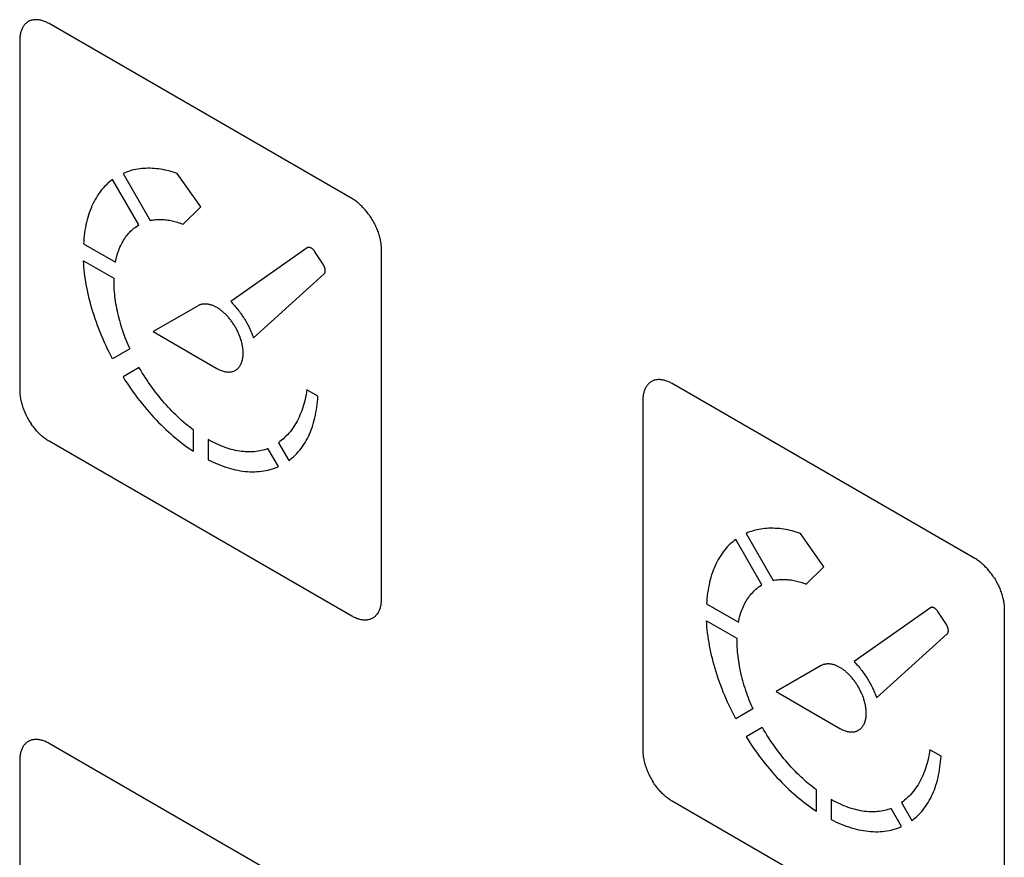
# Model space of a CAD drawing. Units: millimetres. Extents: x 109 to 325, y -63 to 263.
# Drawn here: x 250 to 274, y 144 to 164 of the extents above; entities that cross this region are included whole.
import ezdxf

# ---------------------------------------------------------------- set-up
doc = ezdxf.new("R2010")
doc.units = ezdxf.units.MM
doc.header["$LTSCALE"] = 16.335
doc.layers.add('CURVE', color=7, linetype='CONTINUOUS')

msp = doc.modelspace()

# ---------------------------------------------------------------- linework, layer by layer
at = {"layer": 'CURVE', "color": 250, "linetype": 'CONTINUOUS'}
for p, q in [((258.364, 159.77), (251.08, 163.976)), ((250.373, 163.567), (250.373, 155.158)), ((252.86, 160.374), (253.513, 159.242)), ((254.728, 159.567), (254.166, 160.373)), ((253.241, 159.136), (252.61, 160.229)), ((254.305, 159.152), (254.728, 159.567)), ((251.908, 158.681), (252.676, 158.238)), ((257.292, 158.584), (255.455, 157.291)), ((257.679, 158.178), (257.476, 158.492)), ((259.071, 158.545), (259.071, 150.136)), ((251.908, 158.272), (252.636, 157.852)), ((255.996, 156.421), (257.698, 157.956)), ((254.667, 157.194), (253.583, 156.569)), ((253.583, 156.569), (255.115, 155.684)), ((253.022, 156.152), (252.61, 155.914)), ((253.249, 155.706), (252.859, 155.481)), ((257.548, 155.016), (257.281, 155.17)), ((273.354, 151.115), (266.072, 155.32)), ((265.364, 154.912), (265.364, 146.503)), ((254.552, 153.694), (254.552, 154.204)), ((258.364, 149.728), (251.08, 153.933)), ((254.905, 153.973), (254.905, 153.49)), ((256.597, 153.323), (256.346, 153.758)), ((256.598, 153.899), (256.847, 153.467)), ((267.85, 151.718), (268.504, 150.587)), ((269.719, 150.912), (269.157, 151.717)), ((268.231, 150.481), (267.6, 151.574)), ((269.296, 150.497), (269.719, 150.912)), ((266.899, 150.025), (267.667, 149.582)), ((272.283, 149.928), (270.446, 148.635)), ((272.669, 149.523), (272.466, 149.837)), ((274.062, 149.89), (274.062, 141.481)), ((266.899, 149.617), (267.627, 149.196)), ((270.987, 147.765), (272.689, 149.301)), ((269.657, 148.538), (268.574, 147.913)), ((268.574, 147.913), (270.106, 147.029)), ((268.012, 147.496), (267.6, 147.259)), ((268.24, 147.05), (267.85, 146.826)), ((258.364, 142.461), (251.08, 146.666)), ((272.539, 146.36), (272.272, 146.514)), ((250.373, 146.258), (250.373, 137.849)), ((269.542, 145.039), (269.542, 145.549)), ((273.354, 141.072), (266.072, 145.277)), ((269.896, 145.318), (269.896, 144.835)), ((271.589, 145.243), (271.838, 144.812)), ((271.588, 144.668), (271.337, 145.102))]:
    msp.add_line(p, q, dxfattribs=at)
for points in [[(251.08, 163.976), (251.059, 163.988), (251.037, 163.999), (251.015, 164.01), (250.994, 164.019), (250.972, 164.028), (250.95, 164.036), (250.929, 164.044), (250.907, 164.05), (250.886, 164.056), (250.864, 164.06), (250.843, 164.064), (250.822, 164.067), (250.802, 164.069), (250.781, 164.07), (250.761, 164.071), (250.742, 164.07), (250.722, 164.069), (250.703, 164.067), (250.684, 164.063), (250.666, 164.059), (250.648, 164.054), (250.63, 164.049), (250.613, 164.042), (250.597, 164.034), (250.58, 164.025), (250.565, 164.016), (250.55, 164.005), (250.536, 163.994), (250.522, 163.982), (250.508, 163.968), (250.496, 163.955), (250.484, 163.94), (250.472, 163.924), (250.461, 163.908), (250.451, 163.891), (250.441, 163.874), (250.432, 163.855), (250.423, 163.836), (250.416, 163.817), (250.408, 163.797), (250.402, 163.776), (250.396, 163.755), (250.391, 163.733), (250.386, 163.71), (250.382, 163.688), (250.379, 163.664), (250.377, 163.641), (250.375, 163.617), (250.374, 163.592), (250.373, 163.567)], [(254.166, 160.373), (254.116, 160.389), (254.065, 160.405), (254.015, 160.42), (253.965, 160.433), (253.915, 160.445), (253.866, 160.456), (253.817, 160.465), (253.764, 160.474), (253.712, 160.481), (253.661, 160.487), (253.609, 160.492), (253.558, 160.495), (253.508, 160.497), (253.458, 160.497), (253.408, 160.496), (253.359, 160.493), (253.311, 160.489), (253.263, 160.484), (253.215, 160.477), (253.168, 160.469), (253.122, 160.459), (253.077, 160.449), (253.032, 160.436), (252.988, 160.423), (252.944, 160.408), (252.902, 160.391), (252.86, 160.374)], [(252.61, 160.229), (252.569, 160.198), (252.529, 160.165), (252.49, 160.131), (252.452, 160.095), (252.415, 160.057), (252.379, 160.017), (252.345, 159.976), (252.311, 159.933), (252.279, 159.889), (252.248, 159.844), (252.218, 159.796), (252.19, 159.748), (252.163, 159.697), (252.137, 159.646), (252.112, 159.593), (252.09, 159.54), (252.068, 159.486), (252.048, 159.43), (252.03, 159.374), (252.012, 159.316), (251.996, 159.257), (251.981, 159.197), (251.967, 159.136), (251.955, 159.074), (251.944, 159.01), (251.934, 158.946), (251.926, 158.881), (251.919, 158.815), (251.913, 158.748), (251.908, 158.681)], [(258.797, 159.349), (258.779, 159.375), (258.76, 159.4), (258.741, 159.425), (258.722, 159.45), (258.703, 159.474), (258.683, 159.497), (258.663, 159.52), (258.642, 159.542), (258.622, 159.564), (258.601, 159.585), (258.58, 159.605), (258.559, 159.625), (258.537, 159.644), (258.516, 159.663), (258.494, 159.681), (258.473, 159.697), (258.451, 159.714), (258.429, 159.729), (258.407, 159.744), (258.386, 159.758), (258.364, 159.77)], [(253.513, 159.242), (253.539, 159.248), (253.565, 159.253), (253.591, 159.257), (253.618, 159.26), (253.645, 159.263), (253.672, 159.265), (253.699, 159.267), (253.729, 159.268), (253.759, 159.268), (253.79, 159.267), (253.82, 159.266), (253.851, 159.264), (253.883, 159.26), (253.914, 159.257), (253.946, 159.252), (253.978, 159.247), (254.01, 159.241), (254.042, 159.234), (254.075, 159.226), (254.107, 159.218), (254.14, 159.209), (254.173, 159.199), (254.206, 159.188), (254.239, 159.177), (254.272, 159.165), (254.305, 159.152)], [(258.797, 159.349), (258.814, 159.323), (258.831, 159.297), (258.848, 159.27), (258.864, 159.243), (258.879, 159.215), (258.894, 159.187), (258.909, 159.159), (258.923, 159.131), (258.936, 159.103), (258.949, 159.074), (258.961, 159.045), (258.972, 159.016), (258.983, 158.988), (258.994, 158.959), (259.003, 158.93), (259.012, 158.901), (259.021, 158.872), (259.029, 158.844), (259.036, 158.815), (259.042, 158.787), (259.048, 158.759), (259.054, 158.731), (259.058, 158.703), (259.062, 158.676), (259.065, 158.649), (259.068, 158.623), (259.069, 158.596), (259.071, 158.571), (259.071, 158.545)], [(252.676, 158.238), (252.685, 158.28), (252.694, 158.323), (252.705, 158.364), (252.716, 158.405), (252.728, 158.445), (252.741, 158.485), (252.755, 158.523), (252.77, 158.562), (252.786, 158.6), (252.803, 158.637), (252.821, 158.673), (252.839, 158.708), (252.859, 158.742), (252.879, 158.775), (252.9, 158.808), (252.922, 158.839), (252.944, 158.87), (252.968, 158.899), (252.992, 158.928), (253.017, 158.955), (253.042, 158.982), (253.069, 159.007), (253.096, 159.031), (253.123, 159.055), (253.152, 159.077), (253.181, 159.098), (253.21, 159.117), (253.241, 159.136)], [(257.476, 158.492), (257.472, 158.497), (257.469, 158.502), (257.466, 158.507), (257.462, 158.511), (257.459, 158.516), (257.455, 158.52), (257.451, 158.525), (257.447, 158.529), (257.443, 158.533), (257.44, 158.538), (257.436, 158.542), (257.432, 158.546), (257.428, 158.549), (257.423, 158.553), (257.419, 158.557), (257.415, 158.56), (257.411, 158.563), (257.407, 158.567), (257.402, 158.57), (257.398, 158.572), (257.394, 158.575), (257.39, 158.578), (257.385, 158.58), (257.381, 158.582), (257.377, 158.584), (257.373, 158.586), (257.368, 158.588), (257.364, 158.589), (257.36, 158.591), (257.356, 158.592), (257.352, 158.593), (257.348, 158.594), (257.344, 158.594), (257.34, 158.595), (257.336, 158.595), (257.332, 158.595), (257.328, 158.595), (257.325, 158.595), (257.321, 158.594), (257.317, 158.594), (257.314, 158.593), (257.311, 158.592), (257.307, 158.591), (257.304, 158.59), (257.301, 158.589), (257.298, 158.587), (257.295, 158.585), (257.292, 158.584)], [(252.61, 155.914), (252.568, 155.993), (252.528, 156.072), (252.489, 156.151), (252.452, 156.231), (252.415, 156.312), (252.379, 156.392), (252.345, 156.473), (252.311, 156.555), (252.279, 156.636), (252.248, 156.717), (252.218, 156.799), (252.19, 156.88), (252.163, 156.962), (252.137, 157.044), (252.112, 157.125), (252.089, 157.204), (252.068, 157.283), (252.048, 157.361), (252.029, 157.44), (252.012, 157.517), (251.996, 157.595), (251.981, 157.672), (251.967, 157.749), (251.955, 157.826), (251.944, 157.902), (251.934, 157.977), (251.926, 158.052), (251.919, 158.126), (251.913, 158.199), (251.908, 158.272)], [(257.698, 157.956), (257.7, 157.958), (257.703, 157.961), (257.705, 157.964), (257.707, 157.966), (257.709, 157.969), (257.711, 157.973), (257.713, 157.976), (257.715, 157.979), (257.716, 157.983), (257.718, 157.987), (257.719, 157.991), (257.721, 157.994), (257.722, 157.999), (257.723, 158.003), (257.724, 158.007), (257.724, 158.011), (257.725, 158.016), (257.725, 158.021), (257.726, 158.025), (257.726, 158.03), (257.726, 158.035), (257.726, 158.04), (257.726, 158.045), (257.725, 158.05), (257.725, 158.055), (257.724, 158.061), (257.723, 158.066), (257.722, 158.071), (257.721, 158.077), (257.72, 158.082), (257.719, 158.087), (257.717, 158.093), (257.716, 158.098), (257.714, 158.104), (257.712, 158.109), (257.71, 158.115), (257.708, 158.12), (257.706, 158.126), (257.704, 158.131), (257.701, 158.137), (257.699, 158.142), (257.696, 158.147), (257.693, 158.153), (257.691, 158.158), (257.688, 158.163), (257.685, 158.168), (257.682, 158.173), (257.679, 158.178)], [(252.636, 157.852), (252.635, 157.8), (252.636, 157.747), (252.637, 157.693), (252.639, 157.639), (252.642, 157.584), (252.646, 157.529), (252.652, 157.473), (252.658, 157.416), (252.665, 157.36), (252.673, 157.302), (252.682, 157.245), (252.692, 157.187), (252.703, 157.129), (252.716, 157.07), (252.728, 157.012), (252.742, 156.953), (252.757, 156.894), (252.773, 156.834), (252.79, 156.775), (252.807, 156.716), (252.826, 156.657), (252.846, 156.598), (252.865, 156.541), (252.885, 156.485), (252.906, 156.429), (252.928, 156.374), (252.95, 156.318), (252.973, 156.262), (252.997, 156.207), (253.022, 156.152)], [(255.239, 157.064), (255.224, 157.076), (255.208, 157.088), (255.193, 157.099), (255.178, 157.11), (255.162, 157.121), (255.146, 157.131), (255.131, 157.14), (255.115, 157.15), (255.099, 157.159), (255.083, 157.167), (255.066, 157.176), (255.05, 157.183), (255.033, 157.19), (255.017, 157.197), (255.001, 157.203), (254.984, 157.208), (254.968, 157.213), (254.952, 157.218), (254.936, 157.221), (254.92, 157.225), (254.904, 157.228), (254.888, 157.23), (254.873, 157.232), (254.857, 157.233), (254.842, 157.234), (254.827, 157.234), (254.812, 157.234), (254.797, 157.233), (254.783, 157.231), (254.769, 157.229), (254.755, 157.227), (254.741, 157.224), (254.728, 157.22), (254.715, 157.216), (254.702, 157.211), (254.69, 157.206), (254.678, 157.2), (254.667, 157.194)], [(255.702, 156.359), (255.695, 156.38), (255.688, 156.401), (255.681, 156.422), (255.674, 156.443), (255.666, 156.464), (255.657, 156.485), (255.649, 156.506), (255.639, 156.527), (255.63, 156.548), (255.62, 156.569), (255.61, 156.59), (255.6, 156.61), (255.589, 156.631), (255.578, 156.651), (255.566, 156.671), (255.555, 156.692), (255.543, 156.711), (255.53, 156.731), (255.518, 156.751), (255.505, 156.77), (255.492, 156.789), (255.478, 156.808), (255.465, 156.826), (255.451, 156.845), (255.437, 156.863), (255.423, 156.88), (255.408, 156.898), (255.393, 156.915), (255.379, 156.931), (255.364, 156.948), (255.348, 156.964), (255.333, 156.979), (255.318, 156.994), (255.302, 157.009), (255.286, 157.024), (255.271, 157.038), (255.255, 157.051), (255.239, 157.064)], [(255.455, 157.291), (255.476, 157.269), (255.497, 157.247), (255.519, 157.224), (255.539, 157.201), (255.56, 157.177), (255.581, 157.153), (255.601, 157.128), (255.621, 157.103), (255.64, 157.077), (255.66, 157.052), (255.679, 157.025), (255.698, 156.999), (255.717, 156.972), (255.735, 156.945), (255.753, 156.917), (255.77, 156.89), (255.788, 156.862), (255.804, 156.834), (255.821, 156.805), (255.837, 156.777), (255.853, 156.748), (255.868, 156.719), (255.883, 156.69), (255.897, 156.661), (255.909, 156.634), (255.922, 156.608), (255.933, 156.581), (255.945, 156.555), (255.956, 156.528), (255.966, 156.501), (255.977, 156.474), (255.987, 156.447), (255.996, 156.421)], [(255.115, 155.684), (255.137, 155.672), (255.159, 155.661), (255.181, 155.65), (255.204, 155.641), (255.226, 155.632), (255.247, 155.624), (255.269, 155.618), (255.291, 155.612), (255.312, 155.607), (255.333, 155.603), (255.354, 155.6), (255.374, 155.599), (255.395, 155.598), (255.414, 155.598), (255.434, 155.599), (255.453, 155.601), (255.471, 155.605), (255.489, 155.609), (255.507, 155.614), (255.524, 155.62), (255.541, 155.628), (255.557, 155.636), (255.573, 155.645), (255.588, 155.655), (255.603, 155.666), (255.617, 155.678), (255.63, 155.691), (255.643, 155.705), (255.655, 155.72), (255.666, 155.736), (255.677, 155.752), (255.687, 155.77), (255.697, 155.788), (255.705, 155.807), (255.713, 155.826), (255.72, 155.846), (255.726, 155.867), (255.732, 155.888), (255.737, 155.911), (255.741, 155.933), (255.744, 155.957), (255.747, 155.981), (255.749, 156.005), (255.749, 156.03), (255.75, 156.056), (255.749, 156.082), (255.748, 156.108), (255.746, 156.135), (255.743, 156.163), (255.739, 156.19), (255.735, 156.218), (255.729, 156.246), (255.724, 156.274), (255.717, 156.302), (255.71, 156.33), (255.702, 156.359)], [(254.552, 154.204), (254.504, 154.24), (254.456, 154.277), (254.409, 154.315), (254.362, 154.354), (254.314, 154.395), (254.268, 154.436), (254.221, 154.478), (254.175, 154.521), (254.129, 154.565), (254.083, 154.61), (254.037, 154.656), (253.992, 154.703), (253.948, 154.75), (253.903, 154.799), (253.86, 154.848), (253.815, 154.9), (253.77, 154.953), (253.727, 155.007), (253.683, 155.062), (253.641, 155.117), (253.599, 155.173), (253.557, 155.229), (253.516, 155.287), (253.476, 155.345), (253.437, 155.403), (253.398, 155.462), (253.36, 155.522), (253.322, 155.582), (253.286, 155.642), (253.25, 155.703)], [(252.859, 155.481), (252.907, 155.406), (252.956, 155.332), (253.005, 155.259), (253.055, 155.186), (253.107, 155.114), (253.159, 155.042), (253.211, 154.972), (253.265, 154.902), (253.319, 154.834), (253.374, 154.766), (253.43, 154.7), (253.487, 154.634), (253.544, 154.57), (253.601, 154.507), (253.66, 154.445), (253.717, 154.386), (253.774, 154.328), (253.832, 154.271), (253.891, 154.216), (253.95, 154.161), (254.009, 154.109), (254.068, 154.057), (254.128, 154.007), (254.188, 153.958), (254.248, 153.91), (254.309, 153.864), (254.369, 153.819), (254.43, 153.776), (254.491, 153.734), (254.552, 153.694)], [(266.072, 155.32), (266.05, 155.332), (266.028, 155.344), (266.006, 155.354), (265.985, 155.364), (265.963, 155.373), (265.941, 155.381), (265.92, 155.388), (265.898, 155.394), (265.877, 155.4), (265.855, 155.405), (265.834, 155.408), (265.814, 155.411), (265.793, 155.414), (265.772, 155.415), (265.752, 155.415), (265.733, 155.415), (265.713, 155.413), (265.694, 155.411), (265.675, 155.408), (265.657, 155.404), (265.639, 155.399), (265.621, 155.393), (265.604, 155.386), (265.587, 155.378), (265.571, 155.37), (265.556, 155.36), (265.541, 155.35), (265.526, 155.338), (265.513, 155.326), (265.499, 155.313), (265.486, 155.299), (265.474, 155.284), (265.463, 155.269), (265.452, 155.253), (265.442, 155.236), (265.432, 155.218), (265.423, 155.2), (265.414, 155.181), (265.406, 155.161), (265.399, 155.141), (265.393, 155.12), (265.387, 155.099), (265.382, 155.077), (265.377, 155.055), (265.373, 155.032), (265.37, 155.009), (265.367, 154.985), (265.366, 154.961), (265.365, 154.937), (265.364, 154.912)], [(257.281, 155.17), (257.272, 155.111), (257.262, 155.052), (257.251, 154.995), (257.238, 154.938), (257.225, 154.882), (257.21, 154.827), (257.194, 154.774), (257.176, 154.72), (257.158, 154.667), (257.138, 154.616), (257.117, 154.565), (257.095, 154.516), (257.071, 154.467), (257.047, 154.42), (257.022, 154.374), (256.995, 154.33), (256.967, 154.286), (256.939, 154.244), (256.909, 154.204), (256.878, 154.164), (256.846, 154.126), (256.814, 154.089), (256.78, 154.054), (256.745, 154.02), (256.71, 153.987), (256.674, 153.956), (256.636, 153.927), (256.598, 153.899)], [(250.373, 155.158), (250.374, 155.133), (250.375, 155.107), (250.377, 155.081), (250.379, 155.054), (250.382, 155.027), (250.386, 155), (250.391, 154.973), (250.396, 154.945), (250.402, 154.917), (250.408, 154.888), (250.416, 154.86), (250.423, 154.831), (250.432, 154.803), (250.441, 154.774), (250.451, 154.745), (250.461, 154.716), (250.472, 154.687), (250.484, 154.658), (250.496, 154.63), (250.508, 154.601), (250.522, 154.573), (250.536, 154.544), (250.55, 154.516), (250.565, 154.488), (250.58, 154.461), (250.597, 154.434), (250.613, 154.407), (250.63, 154.38), (250.648, 154.354)], [(256.847, 153.467), (256.888, 153.499), (256.928, 153.532), (256.967, 153.566), (257.005, 153.602), (257.042, 153.64), (257.077, 153.68), (257.112, 153.721), (257.145, 153.763), (257.178, 153.807), (257.209, 153.853), (257.238, 153.9), (257.267, 153.949), (257.294, 153.999), (257.32, 154.051), (257.345, 154.104), (257.367, 154.157), (257.388, 154.211), (257.408, 154.266), (257.427, 154.323), (257.445, 154.381), (257.461, 154.44), (257.476, 154.5), (257.49, 154.561), (257.502, 154.623), (257.513, 154.686), (257.523, 154.75), (257.531, 154.815), (257.538, 154.881), (257.544, 154.948), (257.548, 155.016)], [(251.08, 153.933), (251.059, 153.946), (251.037, 153.96), (251.015, 153.974), (250.994, 153.99), (250.972, 154.006), (250.95, 154.023), (250.929, 154.041), (250.907, 154.059), (250.886, 154.078), (250.864, 154.098), (250.843, 154.119), (250.822, 154.14), (250.802, 154.161), (250.781, 154.184), (250.761, 154.207), (250.742, 154.23), (250.722, 154.254), (250.703, 154.278), (250.684, 154.303), (250.666, 154.328), (250.648, 154.354)], [(256.346, 153.758), (256.308, 153.744), (256.269, 153.731), (256.229, 153.719), (256.189, 153.709), (256.148, 153.701), (256.107, 153.693), (256.064, 153.687), (256.022, 153.683), (255.978, 153.68), (255.935, 153.678), (255.89, 153.677), (255.846, 153.678), (255.8, 153.681), (255.755, 153.685), (255.708, 153.69), (255.662, 153.696), (255.613, 153.705), (255.564, 153.714), (255.515, 153.726), (255.465, 153.739), (255.415, 153.753), (255.365, 153.769), (255.314, 153.786), (255.263, 153.804), (255.212, 153.824), (255.161, 153.846), (255.11, 153.869), (255.059, 153.893), (255.008, 153.918), (254.956, 153.945), (254.905, 153.973)], [(254.905, 153.49), (254.966, 153.46), (255.027, 153.432), (255.087, 153.405), (255.148, 153.38), (255.208, 153.356), (255.269, 153.334), (255.329, 153.313), (255.388, 153.295), (255.448, 153.278), (255.507, 153.262), (255.566, 153.248), (255.624, 153.236), (255.682, 153.226), (255.74, 153.217), (255.797, 153.21), (255.855, 153.205), (255.913, 153.202), (255.97, 153.2), (256.027, 153.201), (256.082, 153.203), (256.137, 153.207), (256.192, 153.213), (256.245, 153.22), (256.298, 153.23), (256.35, 153.241), (256.401, 153.254), (256.452, 153.268), (256.501, 153.285), (256.55, 153.303), (256.597, 153.323)], [(269.157, 151.717), (269.107, 151.734), (269.056, 151.75), (269.006, 151.764), (268.956, 151.777), (268.906, 151.789), (268.857, 151.8), (268.807, 151.81), (268.755, 151.818), (268.703, 151.826), (268.651, 151.832), (268.6, 151.836), (268.549, 151.839), (268.499, 151.841), (268.449, 151.841), (268.399, 151.84), (268.35, 151.838), (268.301, 151.834), (268.253, 151.828), (268.206, 151.822), (268.159, 151.813), (268.113, 151.804), (268.067, 151.793), (268.023, 151.781), (267.978, 151.767), (267.935, 151.752), (267.892, 151.736), (267.85, 151.718)], [(267.6, 151.574), (267.559, 151.543), (267.519, 151.51), (267.48, 151.475), (267.442, 151.439), (267.406, 151.401), (267.37, 151.362), (267.335, 151.321), (267.302, 151.278), (267.27, 151.234), (267.239, 151.188), (267.209, 151.141), (267.181, 151.092), (267.154, 151.042), (267.128, 150.99), (267.103, 150.937), (267.08, 150.884), (267.059, 150.83), (267.039, 150.775), (267.02, 150.718), (267.003, 150.66), (266.987, 150.601), (266.972, 150.541), (266.958, 150.48), (266.946, 150.418), (266.935, 150.355), (266.925, 150.291), (266.917, 150.226), (266.909, 150.16), (266.904, 150.093), (266.899, 150.025)], [(273.822, 150.641), (273.805, 150.668), (273.787, 150.694), (273.769, 150.72), (273.751, 150.745), (273.732, 150.77), (273.713, 150.794), (273.693, 150.818), (273.674, 150.842), (273.654, 150.864), (273.633, 150.887), (273.612, 150.908), (273.592, 150.93), (273.571, 150.95), (273.549, 150.97), (273.528, 150.989), (273.506, 151.007), (273.485, 151.025), (273.463, 151.042), (273.441, 151.058), (273.42, 151.074), (273.398, 151.088), (273.376, 151.102), (273.354, 151.115)], [(267.667, 149.582), (267.675, 149.625), (267.685, 149.667), (267.695, 149.709), (267.707, 149.75), (267.719, 149.79), (267.732, 149.829), (267.746, 149.868), (267.761, 149.906), (267.777, 149.944), (267.794, 149.981), (267.811, 150.017), (267.83, 150.052), (267.849, 150.087), (267.87, 150.12), (267.891, 150.152), (267.913, 150.184), (267.935, 150.214), (267.959, 150.244), (267.983, 150.272), (268.008, 150.3), (268.033, 150.326), (268.059, 150.352), (268.086, 150.376), (268.114, 150.399), (268.143, 150.421), (268.172, 150.442), (268.201, 150.462), (268.231, 150.481)], [(268.504, 150.587), (268.529, 150.592), (268.555, 150.597), (268.582, 150.601), (268.608, 150.605), (268.635, 150.608), (268.663, 150.61), (268.69, 150.612), (268.72, 150.612), (268.75, 150.612), (268.78, 150.612), (268.811, 150.61), (268.842, 150.608), (268.873, 150.605), (268.905, 150.601), (268.937, 150.597), (268.969, 150.591), (269.001, 150.585), (269.033, 150.578), (269.065, 150.571), (269.098, 150.562), (269.131, 150.553), (269.164, 150.543), (269.197, 150.533), (269.23, 150.521), (269.263, 150.509), (269.296, 150.497)], [(273.822, 150.641), (273.839, 150.614), (273.855, 150.587), (273.87, 150.56), (273.885, 150.532), (273.9, 150.504), (273.913, 150.475), (273.927, 150.447), (273.94, 150.418), (273.952, 150.39), (273.963, 150.361), (273.974, 150.332), (273.985, 150.303), (273.994, 150.274), (274.003, 150.245), (274.012, 150.217), (274.02, 150.188), (274.027, 150.16), (274.033, 150.131), (274.039, 150.103), (274.045, 150.075), (274.049, 150.048), (274.053, 150.02), (274.056, 149.994), (274.059, 149.967), (274.06, 149.941), (274.062, 149.915), (274.062, 149.89)], [(259.071, 150.136), (259.071, 150.111), (259.069, 150.087), (259.068, 150.063), (259.065, 150.039), (259.062, 150.016), (259.058, 149.993), (259.054, 149.971), (259.048, 149.949), (259.042, 149.928), (259.036, 149.907), (259.029, 149.887), (259.021, 149.867), (259.012, 149.848), (259.003, 149.83), (258.994, 149.812), (258.983, 149.795), (258.972, 149.779), (258.961, 149.764), (258.949, 149.749), (258.936, 149.735), (258.923, 149.722), (258.909, 149.71), (258.894, 149.698), (258.879, 149.688), (258.864, 149.678), (258.848, 149.67), (258.831, 149.662), (258.814, 149.655), (258.797, 149.649), (258.779, 149.644), (258.76, 149.64), (258.741, 149.637), (258.722, 149.635), (258.703, 149.633), (258.683, 149.633), (258.663, 149.633), (258.642, 149.634), (258.622, 149.637), (258.601, 149.64), (258.58, 149.643), (258.559, 149.648), (258.537, 149.654), (258.516, 149.66), (258.494, 149.667), (258.473, 149.675), (258.451, 149.684), (258.429, 149.694), (258.407, 149.704), (258.386, 149.716), (258.364, 149.728)], [(272.466, 149.837), (272.463, 149.842), (272.46, 149.846), (272.456, 149.851), (272.453, 149.856), (272.449, 149.86), (272.446, 149.865), (272.442, 149.869), (272.438, 149.874), (272.434, 149.878), (272.43, 149.882), (272.426, 149.886), (272.422, 149.89), (272.418, 149.894), (272.414, 149.898), (272.41, 149.901), (272.406, 149.905), (272.402, 149.908), (272.397, 149.911), (272.393, 149.914), (272.389, 149.917), (272.385, 149.92), (272.38, 149.922), (272.376, 149.925), (272.372, 149.927), (272.368, 149.929), (272.363, 149.931), (272.359, 149.932), (272.355, 149.934), (272.351, 149.935), (272.347, 149.936), (272.343, 149.937), (272.339, 149.938), (272.335, 149.939), (272.331, 149.939), (272.327, 149.94), (272.323, 149.94), (272.319, 149.94), (272.315, 149.939), (272.312, 149.939), (272.308, 149.938), (272.305, 149.938), (272.301, 149.937), (272.298, 149.936), (272.295, 149.935), (272.292, 149.933), (272.289, 149.932), (272.286, 149.93), (272.283, 149.928)], [(267.6, 147.259), (267.559, 147.337), (267.519, 147.416), (267.48, 147.496), (267.442, 147.576), (267.405, 147.656), (267.37, 147.737), (267.335, 147.818), (267.302, 147.899), (267.27, 147.98), (267.239, 148.062), (267.209, 148.143), (267.181, 148.225), (267.153, 148.307), (267.127, 148.388), (267.103, 148.47), (267.08, 148.548), (267.059, 148.627), (267.039, 148.706), (267.02, 148.784), (267.003, 148.862), (266.986, 148.94), (266.971, 149.017), (266.958, 149.094), (266.946, 149.17), (266.935, 149.246), (266.925, 149.321), (266.916, 149.396), (266.909, 149.47), (266.904, 149.544), (266.899, 149.617)], [(272.689, 149.301), (272.691, 149.303), (272.694, 149.305), (272.696, 149.308), (272.698, 149.311), (272.7, 149.314), (272.702, 149.317), (272.704, 149.32), (272.706, 149.324), (272.707, 149.327), (272.709, 149.331), (272.71, 149.335), (272.711, 149.339), (272.712, 149.343), (272.713, 149.347), (272.714, 149.352), (272.715, 149.356), (272.716, 149.361), (272.716, 149.365), (272.716, 149.37), (272.717, 149.375), (272.717, 149.38), (272.717, 149.385), (272.716, 149.39), (272.716, 149.395), (272.715, 149.4), (272.715, 149.405), (272.714, 149.41), (272.713, 149.416), (272.712, 149.421), (272.711, 149.427), (272.709, 149.432), (272.708, 149.437), (272.706, 149.443), (272.705, 149.448), (272.703, 149.454), (272.701, 149.459), (272.699, 149.465), (272.697, 149.47), (272.694, 149.476), (272.692, 149.481), (272.689, 149.487), (272.687, 149.492), (272.684, 149.497), (272.681, 149.502), (272.679, 149.508), (272.676, 149.513), (272.673, 149.518), (272.669, 149.523)], [(267.627, 149.196), (267.626, 149.144), (267.626, 149.091), (267.628, 149.038), (267.63, 148.983), (267.633, 148.929), (267.637, 148.873), (267.642, 148.817), (267.649, 148.761), (267.656, 148.704), (267.664, 148.647), (267.673, 148.589), (267.683, 148.531), (267.694, 148.473), (267.706, 148.415), (267.719, 148.356), (267.733, 148.297), (267.748, 148.238), (267.764, 148.179), (267.781, 148.12), (267.798, 148.061), (267.817, 148.001), (267.836, 147.942), (267.856, 147.886), (267.876, 147.83), (267.897, 147.774), (267.918, 147.718), (267.941, 147.662), (267.964, 147.607), (267.988, 147.551), (268.012, 147.496)], [(270.23, 148.409), (270.214, 148.421), (270.199, 148.432), (270.184, 148.444), (270.168, 148.455), (270.153, 148.465), (270.137, 148.475), (270.122, 148.485), (270.106, 148.494), (270.09, 148.503), (270.073, 148.512), (270.057, 148.52), (270.04, 148.528), (270.024, 148.535), (270.008, 148.541), (269.991, 148.547), (269.975, 148.553), (269.959, 148.558), (269.943, 148.562), (269.926, 148.566), (269.91, 148.569), (269.895, 148.572), (269.879, 148.575), (269.863, 148.576), (269.848, 148.578), (269.833, 148.578), (269.818, 148.579), (269.803, 148.578), (269.788, 148.577), (269.774, 148.576), (269.76, 148.574), (269.746, 148.571), (269.732, 148.568), (269.719, 148.565), (269.706, 148.561), (269.693, 148.556), (269.681, 148.551), (269.669, 148.545), (269.657, 148.538)], [(270.446, 148.635), (270.467, 148.613), (270.488, 148.591), (270.509, 148.568), (270.53, 148.545), (270.551, 148.521), (270.571, 148.497), (270.591, 148.473), (270.611, 148.447), (270.631, 148.422), (270.651, 148.396), (270.67, 148.37), (270.689, 148.343), (270.707, 148.317), (270.726, 148.289), (270.744, 148.262), (270.761, 148.234), (270.778, 148.206), (270.795, 148.178), (270.812, 148.15), (270.828, 148.121), (270.843, 148.092), (270.858, 148.064), (270.873, 148.035), (270.888, 148.006), (270.9, 147.979), (270.912, 147.952), (270.924, 147.926), (270.935, 147.899), (270.947, 147.872), (270.957, 147.846), (270.967, 147.819), (270.977, 147.792), (270.987, 147.765)], [(270.692, 147.703), (270.686, 147.724), (270.679, 147.745), (270.672, 147.766), (270.664, 147.787), (270.656, 147.808), (270.648, 147.829), (270.639, 147.85), (270.63, 147.871), (270.621, 147.892), (270.611, 147.913), (270.601, 147.934), (270.59, 147.955), (270.58, 147.975), (270.569, 147.996), (270.557, 148.016), (270.545, 148.036), (270.533, 148.056), (270.521, 148.076), (270.509, 148.095), (270.496, 148.115), (270.483, 148.134), (270.469, 148.152), (270.456, 148.171), (270.442, 148.189), (270.428, 148.207), (270.413, 148.225), (270.399, 148.242), (270.384, 148.259), (270.369, 148.276), (270.354, 148.292), (270.339, 148.308), (270.324, 148.324), (270.308, 148.339), (270.293, 148.354), (270.277, 148.368), (270.261, 148.382), (270.246, 148.396), (270.23, 148.409)], [(270.106, 147.029), (270.128, 147.016), (270.15, 147.005), (270.172, 146.995), (270.194, 146.985), (270.216, 146.976), (270.238, 146.969), (270.26, 146.962), (270.281, 146.956), (270.303, 146.952), (270.324, 146.948), (270.345, 146.945), (270.365, 146.943), (270.385, 146.942), (270.405, 146.943), (270.425, 146.944), (270.443, 146.946), (270.462, 146.949), (270.48, 146.953), (270.498, 146.959), (270.515, 146.965), (270.531, 146.972), (270.548, 146.98), (270.563, 146.99), (270.579, 147), (270.593, 147.011), (270.607, 147.023), (270.621, 147.036), (270.634, 147.05), (270.646, 147.065), (270.657, 147.08), (270.668, 147.097), (270.678, 147.114), (270.687, 147.132), (270.696, 147.151), (270.704, 147.171), (270.711, 147.191), (270.717, 147.212), (270.723, 147.233), (270.728, 147.255), (270.732, 147.278), (270.735, 147.301), (270.738, 147.325), (270.739, 147.35), (270.74, 147.375), (270.74, 147.4), (270.74, 147.426), (270.738, 147.453), (270.736, 147.48), (270.733, 147.507), (270.73, 147.535), (270.725, 147.562), (270.72, 147.59), (270.714, 147.618), (270.708, 147.647), (270.7, 147.675), (270.692, 147.703)], [(269.542, 145.549), (269.495, 145.585), (269.447, 145.622), (269.4, 145.66), (269.352, 145.699), (269.305, 145.739), (269.258, 145.78), (269.212, 145.822), (269.165, 145.866), (269.119, 145.91), (269.074, 145.955), (269.028, 146), (268.983, 146.047), (268.938, 146.095), (268.894, 146.144), (268.85, 146.193), (268.806, 146.245), (268.761, 146.298), (268.717, 146.352), (268.674, 146.406), (268.631, 146.461), (268.589, 146.517), (268.548, 146.574), (268.507, 146.631), (268.467, 146.689), (268.427, 146.748), (268.389, 146.807), (268.35, 146.866), (268.313, 146.926), (268.277, 146.987), (268.241, 147.048)], [(251.08, 146.666), (251.059, 146.678), (251.037, 146.69), (251.015, 146.7), (250.994, 146.71), (250.972, 146.719), (250.95, 146.727), (250.929, 146.734), (250.907, 146.74), (250.886, 146.746), (250.864, 146.751), (250.843, 146.755), (250.823, 146.758), (250.802, 146.76), (250.781, 146.761), (250.761, 146.761), (250.742, 146.761), (250.722, 146.759), (250.703, 146.757), (250.684, 146.754), (250.666, 146.75), (250.648, 146.745), (250.63, 146.739), (250.613, 146.732), (250.597, 146.725), (250.58, 146.716), (250.565, 146.706), (250.55, 146.696), (250.536, 146.684), (250.522, 146.672), (250.508, 146.659), (250.496, 146.645), (250.484, 146.631), (250.472, 146.615), (250.461, 146.599), (250.451, 146.582), (250.441, 146.564), (250.432, 146.546), (250.423, 146.527), (250.416, 146.508), (250.408, 146.487), (250.402, 146.467), (250.396, 146.445), (250.391, 146.424), (250.386, 146.401), (250.382, 146.379), (250.379, 146.355), (250.377, 146.332), (250.375, 146.308), (250.374, 146.283), (250.373, 146.258)], [(267.85, 146.826), (267.898, 146.751), (267.946, 146.677), (267.996, 146.603), (268.046, 146.53), (268.097, 146.458), (268.149, 146.387), (268.202, 146.316), (268.256, 146.247), (268.31, 146.178), (268.365, 146.111), (268.421, 146.044), (268.477, 145.979), (268.534, 145.914), (268.592, 145.851), (268.65, 145.789), (268.707, 145.73), (268.765, 145.672), (268.823, 145.616), (268.881, 145.56), (268.94, 145.506), (268.999, 145.453), (269.059, 145.402), (269.119, 145.351), (269.179, 145.302), (269.239, 145.255), (269.299, 145.209), (269.36, 145.164), (269.421, 145.121), (269.481, 145.079), (269.542, 145.039)], [(265.364, 146.503), (265.365, 146.477), (265.366, 146.452), (265.367, 146.425), (265.37, 146.399), (265.373, 146.372), (265.377, 146.345), (265.382, 146.317), (265.387, 146.289), (265.393, 146.261), (265.399, 146.233), (265.406, 146.204), (265.414, 146.176), (265.423, 146.147), (265.432, 146.118), (265.442, 146.089), (265.452, 146.06), (265.463, 146.032), (265.474, 146.003), (265.486, 145.974), (265.499, 145.946), (265.513, 145.917), (265.526, 145.889), (265.541, 145.861), (265.556, 145.833), (265.571, 145.805), (265.587, 145.778), (265.604, 145.751)], [(272.272, 146.514), (272.263, 146.455), (272.253, 146.397), (272.241, 146.339), (272.229, 146.282), (272.215, 146.227), (272.201, 146.172), (272.185, 146.118), (272.167, 146.064), (272.148, 146.012), (272.129, 145.96), (272.108, 145.91), (272.085, 145.86), (272.062, 145.812), (272.038, 145.765), (272.012, 145.719), (271.986, 145.674), (271.958, 145.631), (271.929, 145.589), (271.9, 145.548), (271.869, 145.509), (271.837, 145.47), (271.804, 145.434), (271.771, 145.398), (271.736, 145.364), (271.701, 145.332), (271.664, 145.301), (271.627, 145.271), (271.589, 145.243)], [(271.838, 144.812), (271.879, 144.843), (271.919, 144.876), (271.958, 144.911), (271.996, 144.947), (272.033, 144.985), (272.068, 145.024), (272.103, 145.065), (272.136, 145.108), (272.168, 145.152), (272.199, 145.198), (272.229, 145.245), (272.258, 145.294), (272.285, 145.344), (272.311, 145.395), (272.335, 145.448), (272.358, 145.501), (272.379, 145.555), (272.399, 145.611), (272.418, 145.667), (272.435, 145.725), (272.452, 145.784), (272.467, 145.844), (272.48, 145.905), (272.493, 145.967), (272.504, 146.031), (272.513, 146.095), (272.522, 146.16), (272.529, 146.226), (272.535, 146.293), (272.539, 146.36)], [(266.072, 145.277), (266.05, 145.29), (266.028, 145.304), (266.006, 145.319), (265.985, 145.334), (265.963, 145.35), (265.941, 145.367), (265.92, 145.385), (265.898, 145.404), (265.877, 145.423), (265.855, 145.442), (265.834, 145.463), (265.814, 145.484), (265.793, 145.506), (265.772, 145.528), (265.752, 145.551), (265.733, 145.574), (265.713, 145.598), (265.694, 145.623), (265.675, 145.648), (265.657, 145.673), (265.639, 145.699), (265.621, 145.725), (265.604, 145.751)], [(271.337, 145.102), (271.299, 145.088), (271.26, 145.075), (271.22, 145.064), (271.18, 145.054), (271.139, 145.045), (271.097, 145.038), (271.055, 145.032), (271.012, 145.027), (270.969, 145.024), (270.925, 145.022), (270.881, 145.022), (270.836, 145.023), (270.791, 145.025), (270.745, 145.029), (270.699, 145.034), (270.653, 145.041), (270.604, 145.049), (270.555, 145.059), (270.505, 145.07), (270.456, 145.083), (270.406, 145.097), (270.355, 145.113), (270.305, 145.13), (270.254, 145.149), (270.203, 145.169), (270.152, 145.19), (270.101, 145.213), (270.05, 145.237), (269.998, 145.263), (269.947, 145.29), (269.896, 145.318)], [(269.896, 144.835), (269.957, 144.805), (270.017, 144.776), (270.078, 144.749), (270.139, 144.724), (270.199, 144.7), (270.259, 144.678), (270.319, 144.658), (270.379, 144.639), (270.439, 144.622), (270.498, 144.607), (270.557, 144.593), (270.615, 144.581), (270.673, 144.57), (270.731, 144.562), (270.788, 144.555), (270.846, 144.55), (270.904, 144.546), (270.961, 144.545), (271.017, 144.545), (271.073, 144.547), (271.128, 144.551), (271.182, 144.557), (271.236, 144.565), (271.289, 144.574), (271.341, 144.585), (271.392, 144.598), (271.443, 144.613), (271.492, 144.629), (271.54, 144.648), (271.588, 144.668)]]:
    msp.add_lwpolyline(points, dxfattribs=at)

doc.saveas('drawing.dxf')
